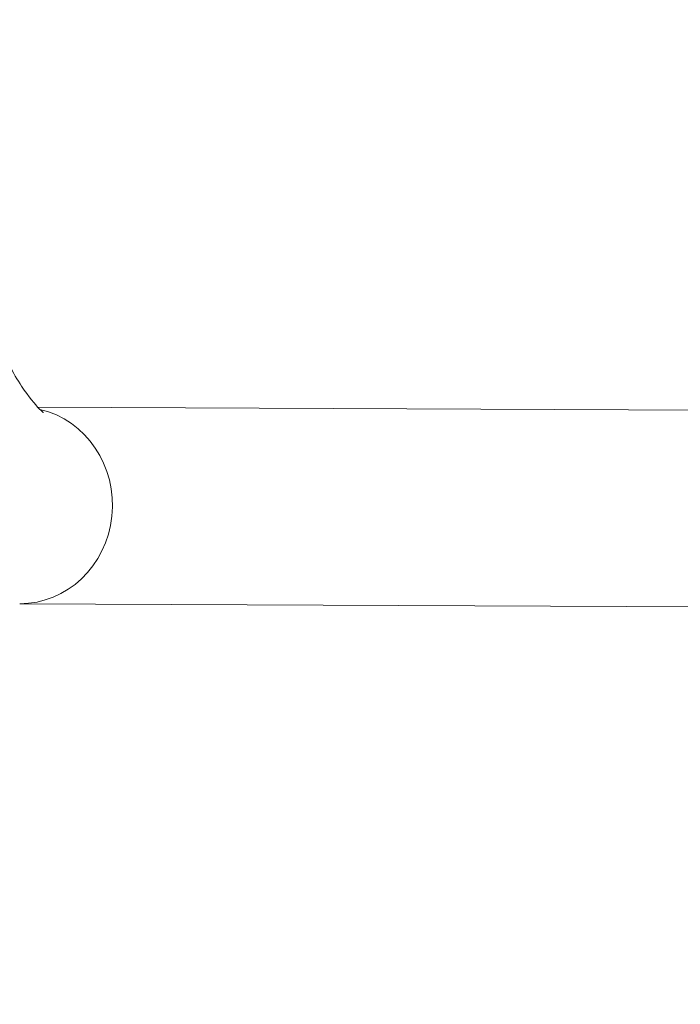
# Model space of a CAD drawing. Units: millimetres. Extents: x -9 to 5530, y 5 to 3920.
# Drawn here: x 3612 to 3814, y 1505 to 1806 of the extents above; entities that cross this region are included whole.
import ezdxf

# ---------------------------------------------------------------- set-up
doc = ezdxf.new("R2010")
doc.units = ezdxf.units.MM
doc.linetypes.add('ACAD_ISO03W100', pattern=[30, 12, -18])
doc.styles.get("Standard").update_dxf_attribs({"font": 'Square-721-BT.ttf'})
doc.dimstyles.new('ISO-25', dxfattribs={"dimtxt": 2.5, "dimasz": 2.5, "dimexe": 1.25, "dimexo": 0.625, "dimtad": 1, "dimtxsty": 'Standard', "dimcen": 2.5, "dimadec": 0, "dimazin": 0, "dimtfac": 1, "dimtmove": 0, "dimatfit": 3, "dimfxl": 1, "dimarcsym": 0})

# ---------------------------------------------------------------- blocks, each defined once
blk = doc.blocks.new('A$Cb74e1d25')
at = {"color": 0, "linetype": 'Continuous', "lineweight": 0}
for p, q in [((143.2, -681.32), (-136.86, -680.04)), ((146.2, -741.63), (-142.41, -740.31))]:
    blk.add_line(p, q, dxfattribs=at)
at = {"color": 0, "linetype": 'Continuous', "lineweight": 0, "extrusion": (0, 0, -1)}
blk.add_ellipse((-142.27, -710.16), major_axis=(0.14, 30.15), ratio=0.939691, start_param=0.210924, end_param=3.141593, dxfattribs=at)
at = {"color": 0, "linetype": 'Continuous', "lineweight": 0}
blk.add_open_spline([(-165.3, -613.17), (-163.34, -621.66), (-160.96, -630.06), (-155.69, -645.62), (-152.81, -652.79), (-147.14, -664.82), (-144.34, -669.8), (-139.65, -676.86), (-137.67, -679.23), (-135.59, -681.33), (-135.07, -681.71), (-135.07, -681.71)], degree=3, knots=[1.647739, 1.647739, 1.647739, 1.647739, 1.938639, 1.938639, 2.224458, 2.224458, 2.492324, 2.492324, 2.723583, 2.723583, 2.867765, 2.867765, 2.867765, 2.867765], dxfattribs=at)
blk = doc.blocks.new('*D11')
at = {"color": 0, "lineweight": -2, "transparency": 16777216}
for p, q in [((243.58, 3743.38), (243.58, 3774.63)), ((5528.51, 3743.38), (5528.51, 3774.63)), ((293.58, 3773.38), (5478.51, 3773.38))]:
    blk.add_line(p, q, dxfattribs=at)
at = {"color": 0, "transparency": 16777216}
for points in [[(293.58, 3781.71), (293.58, 3765.04), (243.58, 3773.38)], [(5478.51, 3781.71), (5478.51, 3765.04), (5528.51, 3773.38)]]:
    blk.add_solid(points, dxfattribs=at)
at = {"layer": 'Defpoints', "color": 0, "transparency": 16777216}
for p in [(5528.51, 3773.38), (5528.51, 1582.46), (243.58, 1543.68)]:
    blk.add_point(p, dxfattribs=at)
at = {"color": 0, "transparency": 16777216, "insert": (2886.04, 3854.59), "char_height": 100, "attachment_point": 5}
blk.add_mtext('530', dxfattribs=at)

msp = doc.modelspace()

# ---------------------------------------------------------------- linework, layer by layer
at = {"linetype": 'ACAD_ISO03W100', "ltscale": 2}
msp.add_circle((2880.251, 1607.734), 1000, dxfattribs=at)

# ---------------------------------------------------------------- block references
msp.add_blockref('A$Cb74e1d25', (3753.92, 2367.691))

# ---------------------------------------------------------------- dimensions: what is measured, and where the dimension line sits
dim = msp.add_linear_dim(base=(5528.51, 3773.377), p1=(243.576, 1543.681), p2=(5528.51, 1582.461), text='530', dimstyle='ISO-25', override={"dimtxt": 100, "dimasz": 50, "dimgap": 30, "dimtad": 3, "dimfxl": 30, "dimfxlon": 1})
dim.commit()
dim.dimension.update_dxf_attribs({"geometry": '*D11', "text_midpoint": (2886.043, 3773.377), "dimtype": 160})

doc.saveas('drawing.dxf')
